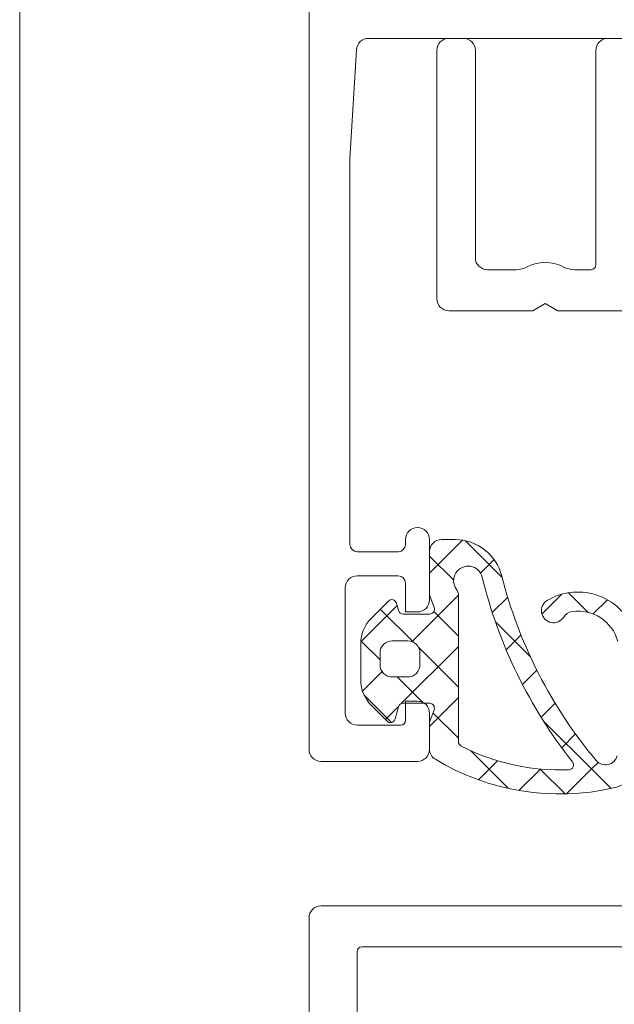
# Model space of a CAD drawing. Units: millimetres. Extents: x 2045 to 3421, y -514 to 40.
# Drawn here: x 2049 to 2074, y -156 to -115 of the extents above; entities that cross this region are included whole.
import ezdxf

# ---------------------------------------------------------------- set-up
doc = ezdxf.new("R2010")
doc.units = ezdxf.units.MM
doc.layers.add('Profil_System_HUECK', color=7, linetype='Continuous', lineweight=18)
doc.layers.add('SX-Oberleiste_Ansicht', color=7, linetype='Continuous', lineweight=13)

# ---------------------------------------------------------------- blocks, each defined once
blk = doc.blocks.new('1')
at = {"layer": 'Profil_System_HUECK'}
for p, q in [((2600.501, -154.543), (2600.501, -205.543)), ((2598.03, -176.043), (2584.301, -176.043)), ((2587.501, -176.043), (2588.101, -176.043)), ((2594.101, -176.043), (2594.701, -176.043)), ((2588.601, -176.543), (2588.601, -185.443)), ((2593.601, -185.143), (2593.601, -176.543)), ((2595.201, -176.543), (2595.201, -186.843)), ((2598.801, -181.043), (2598.529, -176.513)), ((2598.801, -197.043), (2598.801, -181.043)), ((2588.801, -185.643), (2589.488, -185.643)), ((2591.913, -185.643), (2593.101, -185.643)), ((2590.701, -187.043), (2590.181, -187.343)), ((2591.22, -187.343), (2590.701, -187.043)), ((2590.181, -187.343), (2586.401, -187.343)), ((2594.701, -187.343), (2591.22, -187.343)), ((2592.49, -198.414), (2594.014, -196.89)), ((2594.136, -196.867), (2595.501, -198.232)), ((2595.501, -199.343), (2595.501, -196.843)), ((2596.501, -196.843), (2596.501, -197.043)), ((2592.821, -197.674), (2593.384, -198.237)), ((2594.5, -198.524), (2595.501, -197.524)), ((2596.801, -197.343), (2598.501, -197.343)), ((2598.501, -198.343), (2596.801, -198.343)), ((2596.501, -198.643), (2596.501, -199.843)), ((2599.001, -204.043), (2599.001, -198.843)), ((2588.123, -199.34), (2588.712, -199.928)), ((2588.922, -199.861), (2589.734, -199.048)), ((2590.013, -199.109), (2590.841, -199.936)), ((2592.26, -199.234), (2592.898, -199.872)), ((2594.301, -199.154), (2595.476, -200.329)), ((2596.167, -201.101), (2597.543, -199.724)), ((2596.849, -199.58), (2598.352, -201.084)), ((2594.301, -200.845), (2595.323, -199.824)), ((2596.501, -199.843), (2596.001, -199.843)), ((2591.319, -201.706), (2592.767, -200.257)), ((2595.476, -200.329), (2596.223, -201.075)), ((2591.708, -200.803), (2592.321, -201.416)), ((2594.301, -201.274), (2596.672, -203.646)), ((2595.805, -201.462), (2595.959, -201.308)), ((2597.554, -201.835), (2598.35, -201.039)), ((2594.301, -202.967), (2595.805, -201.462)), ((2591.049, -202.265), (2591.644, -202.86)), ((2595.756, -203.633), (2596.846, -202.543)), ((2597.469, -202.322), (2598.279, -203.131)), ((2594.301, -203.396), (2595.501, -204.596)), ((2597.082, -204.429), (2598.213, -203.297)), ((2590.293, -203.631), (2590.874, -204.212)), ((2596.001, -203.543), (2596.501, -203.543)), ((2596.501, -203.543), (2596.501, -204.343)), ((2596.788, -203.761), (2597.332, -204.306)), ((2594.301, -205.088), (2595.359, -204.029)), ((2595.501, -205.543), (2595.501, -204.043)), ((2588.707, -206.439), (2590.774, -204.373)), ((2596.701, -204.543), (2598.501, -204.543)), ((2589.446, -204.905), (2590.019, -205.478)), ((2592.22, -207.169), (2593.784, -205.605)), ((2588.505, -206.085), (2588.834, -206.414)), ((2592.68, -206.018), (2593.471, -206.809)), ((2600.001, -206.043), (2596.001, -206.043)), ((2587.974, -207.172), (2588.707, -206.439)), ((2588.834, -206.414), (2589.814, -207.395)), ((2589.871, -207.396), (2590.906, -206.361)), ((2590.903, -206.362), (2591.793, -207.252)), ((2587.501, -212.043), (2600.001, -212.043)), ((2600.501, -212.543), (2600.501, -296.543)), ((2598.301, -213.743), (2583.901, -213.743)), ((2598.501, -265.143), (2598.501, -213.943))]:
    blk.add_line(p, q, dxfattribs=at)
for points in [[(2586.968, -200.756, -0.480414), (2590.614, -199.362, -1.275676), (2589.937, -200.058, 0.219217), (2589.588, -199.829, 0.381969), (2587.692, -201.071, 0.134336)], [(2587.721, -205.821, 0.602563), (2588.585, -206.008, 0.11343), (2592.505, -198.353, -0.34348), (2594.444, -196.843), (2595.001, -196.843, -0.414214), (2595.501, -197.343), (2595.501, -199.113, -0.087489), (2595.489, -199.181), (2595.313, -199.664, 0.244698), (2595.337, -199.847, 0.244698), (2595.501, -199.933), (2596.601, -199.933, 0.339454), (2596.794, -199.784), (2596.875, -199.481, -0.57735), (2597.21, -199.391), (2597.915, -200.096, -0.198912), (2598.354, -201.157), (2598.354, -202.662, -0.198912), (2597.915, -203.723), (2597.263, -204.374, -0.57735), (2596.929, -204.284), (2596.794, -203.781, 0.339454), (2596.601, -203.633), (2595.501, -203.633, 0.520567), (2595.313, -203.901), (2595.489, -204.384, -0.087489), (2595.501, -204.453), (2595.501, -205.53, -0.262653), (2595.259, -205.958, -0.194184), (2587.87, -207.149), (2587.87, -207.149, -0.141427), (2587.141, -206.747, -0.141427)]]:
    blk.add_lwpolyline(points, format="xyb", dxfattribs=at)
for points in [[(2589.545, -206.274, 0.282058), (2589.718, -206.391, 0.129355), (2594.192, -205.409, 0.281452), (2594.301, -205.231), (2594.301, -199.175, -0.154347), (2594.392, -198.888, 1.206239), (2593.318, -198.4, -0.107915), (2589.57, -206.067, 0.282058), (2589.545, -206.274)], [(2595.901, -201.543), (2595.901, -202.043, 0.414214), (2596.401, -202.543), (2597.054, -202.543, 0.414214), (2597.554, -202.043), (2597.554, -201.543, 0.414214), (2597.054, -201.043), (2596.401, -201.043, 0.414214), (2595.901, -201.543)]]:
    blk.add_lwpolyline(points, format="xyb", close=True, dxfattribs=at)
for centre, radius, start, end in [((2588.101, -176.543), 0.5, 360, 90), ((2594.101, -176.543), 0.5, 90, 180), ((2594.701, -176.543), 0.5, 360, 90), ((2598.03, -176.543), 0.5, 3.4332, 90), ((2588.801, -185.443), 0.2, 180, 270), ((2590.701, -186.943), 1.6, 62.2042, 117.7958), ((2593.101, -185.143), 0.5, 270, 0), ((2589.488, -184.643), 1, 270, 297.7958), ((2591.913, -184.643), 1, 242.2042, 270), ((2594.701, -186.843), 0.5, 270, 0), ((2596.001, -196.843), 0.5, 0, 180), ((2596.801, -197.043), 0.3, 180, 270), ((2598.501, -197.043), 0.3, 270, 0), ((2596.801, -198.643), 0.3, 90, 180), ((2598.501, -198.843), 0.5, 360, 90), ((2596.001, -199.343), 0.5, 180, 270), ((2596.001, -204.043), 0.5, 90, 180), ((2598.501, -204.043), 0.5, 270, 0), ((2596.701, -204.343), 0.2, 180, 270), ((2596.001, -205.543), 0.5, 180, 270), ((2600.001, -205.543), 0.5, 270, 0), ((2600.001, -212.543), 0.5, 360, 90), ((2598.301, -213.943), 0.2, 360, 90)]:
    blk.add_arc(centre, radius, start, end, dxfattribs=at)

msp = doc.modelspace()

# ---------------------------------------------------------------- linework, layer by layer
at = {"layer": 'SX-Oberleiste_Ansicht'}
for q in [(2049.41, 40.335), (2049.41, 30.335)]:
    msp.add_line((2049.41, -302.166), q, dxfattribs=at)

# ---------------------------------------------------------------- block references
at = {"layer": 'Profil_System_HUECK', "xscale": -1}
msp.add_blockref('1', (4661.911, 60.38), dxfattribs=at)

doc.saveas('drawing.dxf')
